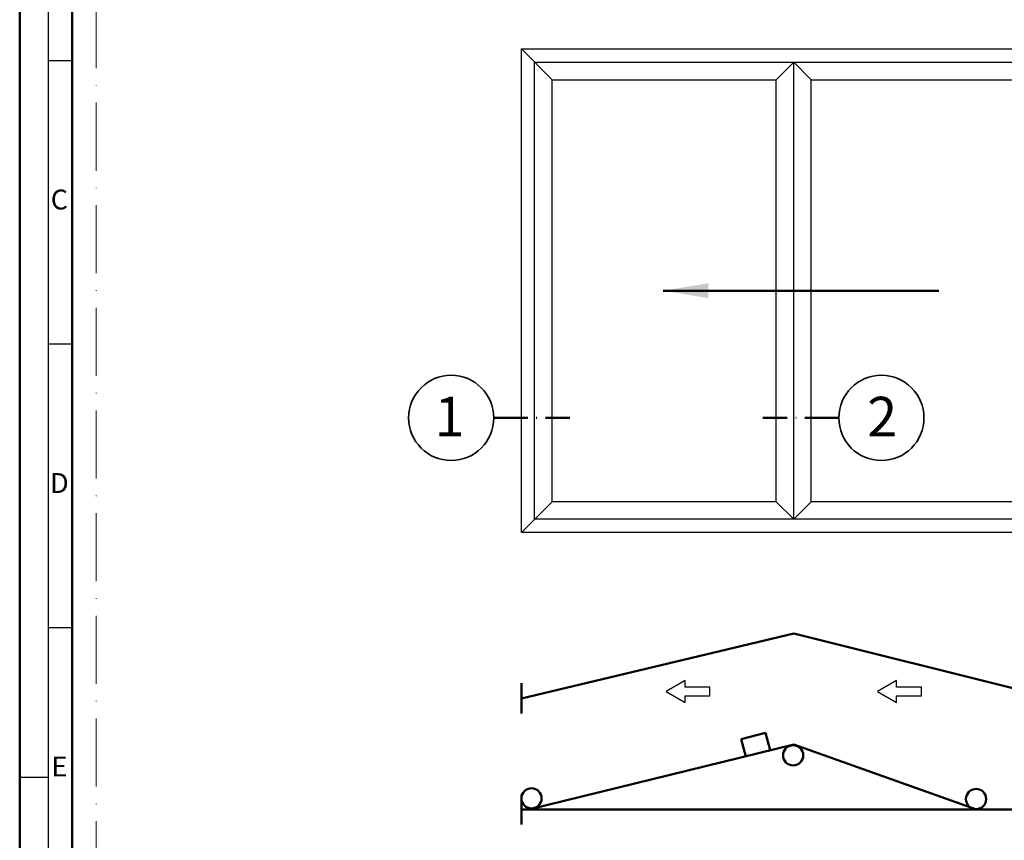
# Model space of a CAD drawing. Units: millimetres. Extents: x 119 to 10331, y 10447 to 12659.
# Drawn here: x 5275 to 5448, y 11971 to 12116 of the extents above; entities that cross this region are included whole.
import ezdxf
from ezdxf.enums import TextEntityAlignment as Align

# ---------------------------------------------------------------- set-up
doc = ezdxf.new("R2010")
doc.units = ezdxf.units.MM
doc.linetypes.add('ACAD_ISO10W100', pattern=[18, 12, -3, 0, -3])
for name, color, linetype, lineweight in [('S02_Beschriftung', 40, 'Continuous', 25), ('S03_AL_Kontur', 255, 'Continuous', 35), ('S19_Schnittlinie_dünn', 52, 'ACAD_ISO10W100', 50), ('S23_Konstruktion_025', 72, 'Continuous', 25), ('S24_Konstruktion_050', 82, 'Continuous', 50), ('S26_Schriftfeld', 7, 'Continuous', 25)]:
    doc.layers.add(name, color=color, linetype=linetype, lineweight=lineweight)
doc.layers.add('S22_Einfügepunkte', color=91, linetype='Continuous', lineweight=50, plot=False)
doc.styles.add('K', font='arial.ttf')
doc.styles.add('K_A0_9', font='arial.ttf', dxfattribs={"height": 8.9808})
doc.styles.get("Standard").update_dxf_attribs({"font": 'arial.ttf'})
doc.dimstyles.new('K_63', dxfattribs={"dimtxt": 6.3, "dimasz": 4, "dimexe": 1, "dimexo": 0, "dimgap": 1, "dimtad": 1, "dimdec": 1, "dimdsep": 46, "dimtxsty": 'K', "dimcen": 0, "dimclrd": 256, "dimclre": 256, "dimclrt": 256, "dimadec": 0, "dimazin": 2, "dimtm": 1e-09, "dimtfac": 0.5, "dimtdec": 1, "dimtmove": 0, "dimatfit": 3, "dimfxl": 1, "dimtfill": 1, "dimtolj": 1, "dimlwd": -1, "dimlwe": -1, "dimarcsym": 0})

# ---------------------------------------------------------------- blocks, each defined once
blk = doc.blocks.new('*U206')
at = {"layer": 'S22_Einfügepunkte', "color": 8, "linetype": 'ACAD_ISO10W100', "lineweight": 0}
blk.add_line((-1175.51, 13.24), (-1175.51, 827.51), dxfattribs=at)
at = {"layer": 'S26_Schriftfeld', "lineweight": 50}
for p, q in [((-1189, 0), (-1189, 841)), ((-1179.75, 9), (-1179.75, 831.75))]:
    blk.add_line(p, q, dxfattribs=at)
at = {"layer": 'S26_Schriftfeld', "color": 2, "lineweight": 25}
for p, q in [((-1184, 836), (-1184, 5)), ((-1184, 720.5), (-1179.75, 720.5)), ((-1184, 670.5), (-1179.75, 670.5)), ((-1184, 620.5), (-1179.75, 620.5)), ((-1184, 594), (-1189, 594))]:
    blk.add_line(p, q, dxfattribs=at)
at = {"color": 2, "linetype": 'ByBlock'}
for s, p in [('C', (-1182, 695.5)), ('D', (-1182, 645.5)), ('E', (-1182, 595.5))]:
    blk.add_text(s, height=3.5, dxfattribs=at).set_placement(p, align=Align.MIDDLE)

msp = doc.modelspace()

# ---------------------------------------------------------------- linework, layer by layer
at = {"layer": 'S03_AL_Kontur'}
for centre in [(5350.74, 12045.61), (5426.62, 12045.61)]:
    msp.add_circle(centre, 7.51, dxfattribs=at)
at = {"layer": 'S19_Schnittlinie_dünn', "ltscale": 0.5}
for p, q in [((5358.25, 12045.61), (5371.69, 12045.61)), ((5419.11, 12045.61), (5405.68, 12045.61))]:
    msp.add_line(p, q, dxfattribs=at)
at = {"layer": 'S23_Konstruktion_025'}
for p, q in [((5363.12, 12025.4), (5363.12, 12110.68)), ((5363.12, 12110.68), (5550.7, 12110.68)), ((5363.12, 12110.68), (5368.55, 12105.26)), ((5365.45, 12027.73), (5365.45, 12108.36)), ((5365.45, 12108.36), (5548.37, 12108.36)), ((5411.15, 12108.36), (5408.04, 12105.26)), ((5411.15, 12027.73), (5411.15, 12108.36)), ((5411.15, 12108.36), (5414.25, 12105.26)), ((5368.55, 12030.83), (5368.55, 12105.26)), ((5368.55, 12105.26), (5408.04, 12105.26)), ((5408.04, 12030.83), (5408.04, 12105.26)), ((5414.25, 12030.83), (5414.25, 12105.26)), ((5414.25, 12105.26), (5453.87, 12105.26)), ((5363.12, 12025.4), (5368.55, 12030.83)), ((5408.04, 12030.83), (5368.55, 12030.83)), ((5411.15, 12027.73), (5408.04, 12030.83)), ((5411.15, 12027.73), (5414.25, 12030.83)), ((5453.87, 12030.83), (5414.25, 12030.83)), ((5548.37, 12027.73), (5365.45, 12027.73)), ((5550.7, 12025.4), (5363.12, 12025.4))]:
    msp.add_line(p, q, dxfattribs=at)
for points in [[(5391.98, 11996.59), (5396.38, 11996.59), (5396.38, 11998.14), (5391.98, 11998.14), (5391.98, 11999.3), (5388.63, 11997.37), (5391.98, 11995.43)], [(5429.27, 11996.59), (5433.67, 11996.59), (5433.67, 11998.14), (5429.27, 11998.14), (5429.27, 11999.3), (5425.91, 11997.37), (5429.27, 11995.43)]]:
    msp.add_lwpolyline(points, close=True, dxfattribs=at)
at = {"layer": 'S24_Konstruktion_050'}
for p, q in [((5363.12, 11996.13), (5411.15, 12007.56)), ((5456.97, 11996.13), (5411.15, 12007.56)), ((5363.12, 11998.8), (5363.12, 11993.47)), ((5401.9, 11988.92), (5406.19, 11990.07)), ((5402.7, 11985.91), (5401.9, 11988.92)), ((5407.02, 11986.98), (5406.19, 11990.07)), ((5364.45, 11976.55), (5411.15, 11987.98)), ((5443.2, 11976.61), (5411.15, 11987.98)), ((5363.12, 11979.21), (5363.12, 11973.88)), ((5363.12, 11976.55), (5550.89, 11976.55))]:
    msp.add_line(p, q, dxfattribs=at)
for centre in [(5411.05, 11986.1), (5364.9, 11978.51), (5443.32, 11978.39)]:
    msp.add_circle(centre, 1.78, dxfattribs=at)

# ---------------------------------------------------------------- block references
at = {"layer": 'S26_Schriftfeld'}
msp.add_blockref('*U206', (6463.63, 11388.17), dxfattribs=at)

# ---------------------------------------------------------------- texts
at = {"layer": 'S02_Beschriftung', "style": 'K_A0_9'}
for s, p in [('2', (5424.11, 12042.33)), ('1', (5347.8, 12042.33))]:
    msp.add_text(s, height=7, dxfattribs=at).set_placement(p)

# ---------------------------------------------------------------- leaders
at = {"layer": 'S24_Konstruktion_050'}
msp.add_leader([(5388.12, 12068.04), (5436.74, 12068.04)], dimstyle='K_63', override={"dimasz": 8, "dimgap": 1, "dimtad": 1}, dxfattribs=at)

doc.saveas('drawing.dxf')
